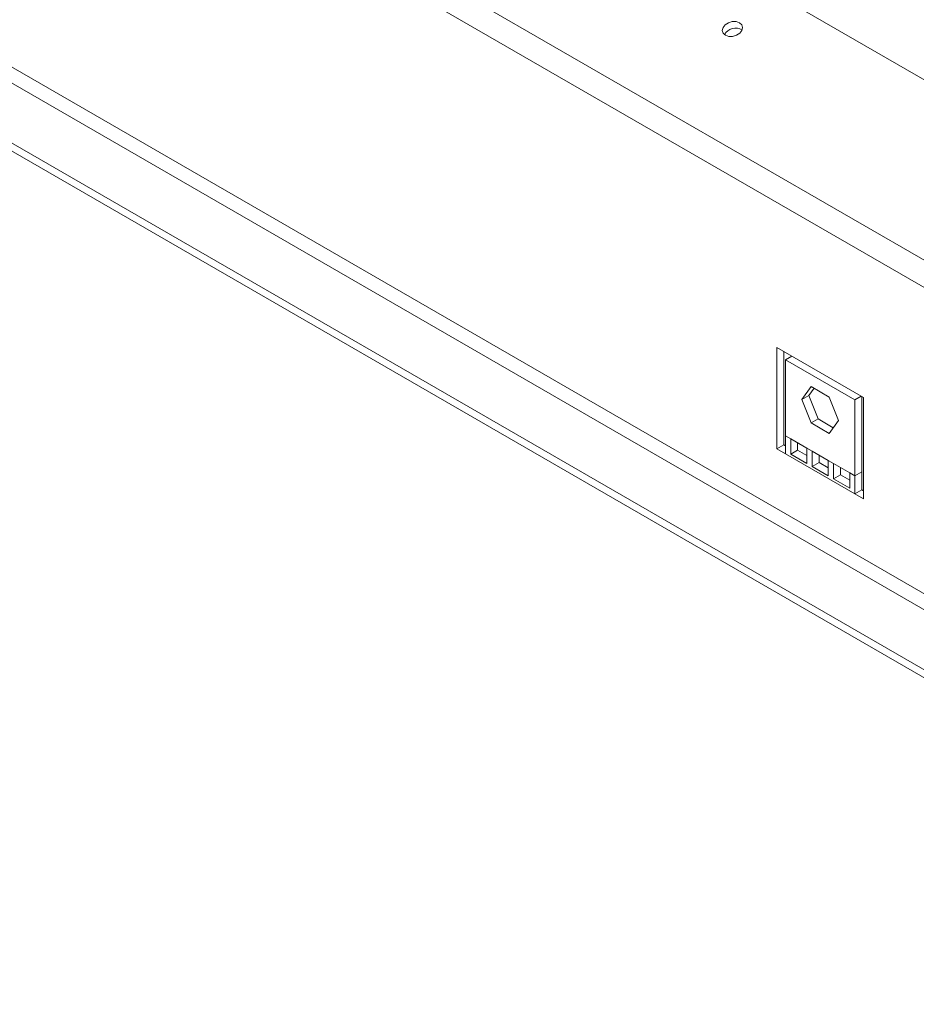
# Model space of a CAD drawing. Units: millimetres. Extents: x 139 to 5481, y 68 to 4070.
# Drawn here: x 4189 to 4432, y 878 to 1146 of the extents above; entities that cross this region are included whole.
import ezdxf

# ---------------------------------------------------------------- set-up
doc = ezdxf.new("R2010")
doc.units = ezdxf.units.MM
doc.header["$LTSCALE"] = 20

msp = doc.modelspace()

# ---------------------------------------------------------------- linework, layer by layer
at = {"color": 7, "linetype": 'Continuous', "lineweight": 15}
for p, q in [((4672.2266643, 992.3940823), (3171.991205, 1858.4615782)), ((4641.5687411, 961.0687334), (3135.6764276, 1830.4018617)), ((4638.7735727, 955.2486217), (3132.8812591, 1824.5817501)), ((4602.3622875, 888.6644445), (3165.5213082, 1718.1350861)), ((4588.2201519, 880.5003634), (3151.3791725, 1709.971005)), ((4588.2201519, 878.3229212), (3151.3791725, 1707.7935628)), ((4418.0431199, 1043.2778507), (4394.4728939, 1056.8846526)), ((4394.4728939, 1056.8846526), (4394.4728939, 1029.3617836)), ((4396.3585119, 1055.7961085), (4396.3585119, 1030.4503278)), ((4396.8299165, 1053.5470761), (4398.5421444, 1054.5355243)), ((4396.8299165, 1053.5470761), (4396.8299165, 1032.8613756)), ((4415.6860973, 1042.6616346), (4396.8299165, 1053.5470761)), ((4401.3045943, 1042.7440554), (4403.7813006, 1046.2679642)), ((4403.1902124, 1043.8325996), (4404.5784335, 1045.8077892)), ((4403.7813006, 1046.2679642), (4408.7347132, 1043.40842)), ((4401.3045943, 1042.7440554), (4403.1902124, 1043.8325996)), ((4403.7813006, 1036.3606024), (4401.3045943, 1042.7440554)), ((4405.6669187, 1037.4491465), (4403.1902124, 1043.8325996)), ((4408.7347132, 1043.40842), (4411.2114195, 1037.024967)), ((4415.6860973, 1042.6616346), (4417.3983252, 1043.6500828)), ((4415.6860973, 1021.9759341), (4415.6860973, 1042.6616346)), ((4417.5717154, 1023.0644782), (4417.5717154, 1043.5499868)), ((4418.0431199, 1015.7549818), (4418.0431199, 1043.2778507)), ((4403.7813006, 1036.3606024), (4405.6669187, 1037.4491465)), ((4408.7347132, 1033.5010582), (4403.7813006, 1036.3606024)), ((4409.8231984, 1035.0497773), (4405.6669187, 1037.4491465)), ((4411.2114195, 1037.024967), (4408.7347132, 1033.5010582)), ((4398.24413, 1032.0449674), (4396.8299165, 1032.8613756)), ((4396.8299165, 1032.8613756), (4396.8299165, 1028.0011035)), ((4402.6439055, 1029.5050311), (4398.24413, 1032.0449674)), ((4398.24413, 1032.0449674), (4398.24413, 1027.837928)), ((4400.1297481, 1030.9564233), (4400.1297481, 1028.9264721)), ((4396.3585119, 1030.4503278), (4394.4728939, 1029.3617836)), ((4394.4728939, 1029.3617836), (4396.8299165, 1028.0011035)), ((4396.3585119, 1030.4503278), (4396.8299165, 1030.1781918)), ((4415.6860973, 1017.115662), (4396.8299165, 1028.0011035)), ((4400.1297481, 1028.9264721), (4398.24413, 1027.837928)), ((4398.24413, 1027.837928), (4402.6439055, 1025.2979916)), ((4400.1297481, 1028.9264721), (4402.6439055, 1027.4750799)), ((4404.0581191, 1028.688623), (4402.6439055, 1029.5050311)), ((4402.6439055, 1025.2979916), (4402.6439055, 1029.5050311)), ((4408.4578946, 1026.1486866), (4404.0581191, 1028.688623)), ((4404.0581191, 1028.688623), (4404.0581191, 1024.4815835)), ((4405.9437372, 1025.5701277), (4404.0581191, 1024.4815835)), ((4405.9437372, 1027.6000788), (4405.9437372, 1025.5701277)), ((4405.9437372, 1025.5701277), (4408.4578946, 1024.1187355)), ((4409.8721082, 1025.3322785), (4408.4578946, 1026.1486866)), ((4408.4578946, 1021.9416472), (4408.4578946, 1026.1486866)), ((4414.2718837, 1022.7923422), (4409.8721082, 1025.3322785)), ((4409.8721082, 1025.3322785), (4409.8721082, 1021.1252391)), ((4404.0581191, 1024.4815835), (4408.4578946, 1021.9416472)), ((4411.7577263, 1024.2437344), (4411.7577263, 1022.2137832)), ((4415.6860973, 1021.9759341), (4414.2718837, 1022.7923422)), ((4414.2718837, 1018.5853027), (4414.2718837, 1022.7923422)), ((4417.5717154, 1023.0644782), (4415.6860973, 1021.9759341)), ((4417.5717154, 1018.2042061), (4417.5717154, 1023.0644782)), ((4411.7577263, 1022.2137832), (4409.8721082, 1021.1252391)), ((4409.8721082, 1021.1252391), (4414.2718837, 1018.5853027)), ((4411.7577263, 1022.2137832), (4414.2718837, 1020.762391)), ((4415.6860973, 1017.115662), (4415.6860973, 1021.9759341)), ((4417.5717154, 1018.2042061), (4415.6860973, 1017.115662)), ((4415.6860973, 1017.115662), (4418.0431199, 1015.7549818)), ((4417.5717154, 1018.2042061), (4418.0431199, 1017.9320701))]:
    msp.add_line(p, q, dxfattribs=at)
at = {"color": 8, "linetype": 'Continuous', "lineweight": 15}
msp.add_line((4586.8059383, 901.9994642), (3182.6804327, 1712.5838648), dxfattribs=at)
at = {"color": 7, "linetype": 'Continuous', "lineweight": 15, "flags": 128}
msp.add_lwpolyline([(4380.4906799, 1141.7444256), (4381.39393, 1141.436112), (4382.4508194, 1141.4329016), (4383.5004463, 1141.735283), (4384.3830145, 1142.2972215), (4384.9641611, 1143.033167), (4385.1554117, 1143.8310786), (4384.9276501, 1144.5694813), (4384.3155511, 1145.1359601), (4383.412301, 1145.4442737), (4382.3554117, 1145.4474842), (4381.3057848, 1145.1451027), (4380.4232165, 1144.5831642), (4379.84207, 1143.8472187), (4379.6508194, 1143.0493071), (4379.8785809, 1142.3109044), (4380.4906799, 1141.7444256)], dxfattribs=at)
at = {"color": 7, "linetype": 'Continuous', "lineweight": 15}
msp.add_arc((4383.2143151, 1140.4125148), 3.2961723, 56.672647164, 153.325080801, dxfattribs=at)

doc.saveas('drawing.dxf')
